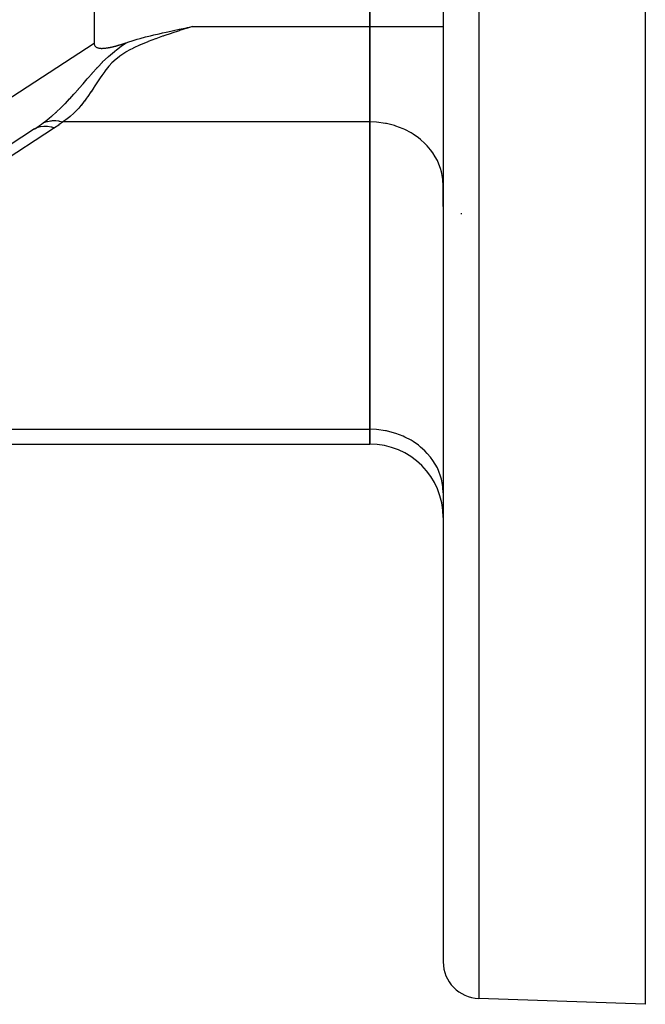
# Model space of a CAD drawing. Extents: x 24 to 889, y -413 to 283.
# Drawn here: x 235 to 269, y -134 to -80 of the extents above; entities that cross this region are included whole.
import ezdxf

# ---------------------------------------------------------------- set-up
doc = ezdxf.new("R2010")
doc.units = 0
doc.linetypes.add('DASHED', pattern=[11.05, 8.7, -2.35])
doc.layers.get('0').update_dxf_attribs({"linetype": 'CONTINUOUS'})
doc.layers.add('NEVIDI', color=4, linetype='DASHED')

msp = doc.modelspace()

# ---------------------------------------------------------------- linework, layer by layer
at = {"color": 2}
for p, q in [((239, -46.260452), (239, -81.573878)), ((254, -80.660323), (254, -47.174007)), ((254, -47.174007), (254, -80.660323)), ((258, -63.917165), (258, -131.601659)), ((258, -63.917165), (258, -131.601659)), ((269, -74.676313), (269, -133.917165)), ((242.70987, -81.010843), (242.922335, -80.963083)), ((242.922335, -80.963083), (243.164573, -80.909708)), ((243.164573, -80.909708), (243.311274, -80.877906)), ((243.311274, -80.877906), (243.619056, -80.812274)), ((243.619056, -80.812274), (243.95636, -80.741669)), ((243.95636, -80.741669), (244.073591, -80.717368)), ((244.073591, -80.717368), (244.350361, -80.660323)), ((254, -85.856475), (254, -80.660323)), ((254, -80.660323), (254, -85.856475)), ((240.742827, -81.543296), (240.880933, -81.496272)), ((240.880933, -81.496272), (241.070708, -81.43519)), ((241.070708, -81.43519), (241.341375, -81.354046)), ((241.341375, -81.354046), (241.499493, -81.309382)), ((241.499493, -81.309382), (241.798199, -81.229547)), ((241.798199, -81.229547), (242.067576, -81.161754)), ((242.067576, -81.161754), (242.254229, -81.116626)), ((242.254229, -81.116626), (242.526718, -81.052764)), ((242.526718, -81.052764), (242.70987, -81.010843)), ((239, -81.573878), (239.000691, -81.601716)), ((239.000691, -81.601716), (239.004441, -81.629388)), ((239.004441, -81.629388), (239.011215, -81.656471)), ((239.011215, -81.656471), (239.020978, -81.682545)), ((239.020978, -81.682545), (239.033696, -81.707188)), ((239.033696, -81.707188), (239.049332, -81.729978)), ((239.049332, -81.729978), (239.067823, -81.750523)), ((239.067823, -81.750523), (239.073862, -81.756207)), ((239.073862, -81.756207), (239.088813, -81.768709)), ((239.088813, -81.768709), (239.111785, -81.784582)), ((239.111785, -81.784582), (239.13622, -81.798189)), ((239.13622, -81.798189), (239.161726, -81.809655)), ((239.161726, -81.809655), (239.188077, -81.819209)), ((239.188077, -81.819209), (239.215058, -81.827088)), ((239.215058, -81.827088), (239.242458, -81.833524)), ((239.242458, -81.833524), (239.270152, -81.838686)), ((239.270152, -81.838686), (239.298088, -81.842686)), ((239.298088, -81.842686), (239.32622, -81.845635)), ((239.32622, -81.845635), (239.354501, -81.847641)), ((239.354501, -81.847641), (239.382883, -81.848814)), ((239.382883, -81.848814), (239.410444, -81.84926)), ((239.410444, -81.84926), (239.41132, -81.849265)), ((239.41132, -81.849265), (239.439765, -81.849099)), ((239.439765, -81.849099), (239.4682, -81.848378)), ((239.4682, -81.848378), (239.496619, -81.847132)), ((239.496619, -81.847132), (239.525021, -81.845392)), ((239.525021, -81.845392), (239.553403, -81.843186)), ((239.553403, -81.843186), (239.581762, -81.840543)), ((239.581762, -81.840543), (239.610096, -81.837495)), ((239.610096, -81.837495), (239.638401, -81.834069)), ((239.638401, -81.834069), (239.666675, -81.830295)), ((239.666675, -81.830295), (239.694916, -81.826204)), ((239.694916, -81.826204), (239.72312, -81.821824)), ((239.72312, -81.821824), (239.751285, -81.817184)), ((239.751285, -81.817184), (239.779409, -81.812306)), ((239.779409, -81.812306), (239.807493, -81.807195)), ((239.807493, -81.807195), (239.835538, -81.801859)), ((239.835538, -81.801859), (239.863545, -81.796304)), ((239.863545, -81.796304), (239.891512, -81.790538)), ((239.891512, -81.790538), (239.919443, -81.784566)), ((239.919443, -81.784566), (239.947336, -81.778396)), ((239.947336, -81.778396), (239.975193, -81.772034)), ((239.975193, -81.772034), (240.003014, -81.765487)), ((240.003014, -81.765487), (240.012743, -81.763153)), ((240.012743, -81.763153), (240.0308, -81.758762)), ((240.0308, -81.758762), (240.058551, -81.751865)), ((240.058551, -81.751865), (240.086268, -81.744804)), ((240.086268, -81.744804), (240.113952, -81.737584)), ((240.113952, -81.737584), (240.141603, -81.730212)), ((240.141603, -81.730212), (240.169221, -81.722696)), ((240.169221, -81.722696), (240.196808, -81.715042)), ((240.196808, -81.715042), (240.224364, -81.707257)), ((240.224364, -81.707257), (240.25189, -81.699346)), ((240.25189, -81.699346), (240.279385, -81.691318)), ((240.279385, -81.691318), (240.306852, -81.683179)), ((240.306852, -81.683179), (240.33429, -81.674935)), ((240.33429, -81.674935), (240.361699, -81.666593)), ((240.361699, -81.666593), (240.389082, -81.65816)), ((240.389082, -81.65816), (240.416437, -81.649643)), ((240.416437, -81.649643), (240.443767, -81.641048)), ((240.443767, -81.641048), (240.47107, -81.632382)), ((240.47107, -81.632382), (240.498349, -81.623652)), ((240.498349, -81.623652), (240.525603, -81.614865)), ((240.525603, -81.614865), (240.552833, -81.606026)), ((240.552833, -81.606026), (240.58004, -81.597143)), ((240.58004, -81.597143), (240.607224, -81.588223)), ((240.607224, -81.588223), (240.634387, -81.579272)), ((240.634387, -81.579272), (240.661527, -81.570297)), ((240.661527, -81.570297), (240.688647, -81.561305)), ((240.688647, -81.561305), (240.715747, -81.552302)), ((240.715747, -81.552302), (240.742827, -81.543296)), ((235.748144, -86.240658), (214.19473, -100.267126)), ((250, -85.856475), (250, -85.858121)), ((254, -102.599633), (254, -85.856475)), ((254, -85.856475), (254, -102.599633)), ((258, -90.462426), (258, -89.320577)), ((258, -89.320577), (258, -90.462491)), ((259, -90.872996), (259, -90.828574)), ((254, -103.40348), (254, -102.599633)), ((254, -102.599633), (254, -103.40348)), ((233.5, -103.40348), (254, -103.40348)), ((269, -133.917165), (259.930201, -133.600441))]:
    msp.add_line(p, q, dxfattribs=at)
for centre, radius, start, end in [((254, -107.40348), 4, 0, 90), ((260, -131.601659), 2, 180, 268.000002)]:
    msp.add_arc(centre, radius, start, end, dxfattribs=at)
at = {"layer": 'NEVIDI', "color": 7, "linetype": 'CONTINUOUS'}
for p, q in [((259.930201, -63.917165), (259.930201, -133.600441)), ((243.626785, -80.890994), (243.216374, -81.025719)), ((243.649871, -80.883513), (243.626785, -80.890994)), ((244.061348, -80.751615), (243.649871, -80.883513)), ((244.084955, -80.744121), (244.061348, -80.751615)), ((244.350361, -80.660323), (244.084955, -80.744121)), ((244.350361, -80.660323), (254, -80.660323)), ((254, -80.660323), (258, -80.660323)), ((241.911971, -81.492162), (241.522562, -81.652907)), ((241.93517, -81.48304), (241.911971, -81.492162)), ((242.333517, -81.33237), (241.93517, -81.48304)), ((242.357049, -81.32377), (242.333517, -81.33237)), ((242.718982, -81.194847), (242.357049, -81.32377)), ((242.76178, -81.179972), (242.718982, -81.194847)), ((242.785064, -81.171908), (242.76178, -81.179972)), ((243.192897, -81.033539), (242.785064, -81.171908)), ((243.216374, -81.025719), (243.192897, -81.033539)), ((213.818882, -97.961173), (239, -81.573878)), ((239.775435, -82.291446), (240.100236, -82.014815)), ((240.100236, -82.014815), (240.119995, -81.998937)), ((240.119995, -81.998937), (240.20574, -81.931212)), ((240.20574, -81.931212), (240.471996, -81.731929)), ((240.471996, -81.731929), (240.492969, -81.716852)), ((240.492969, -81.716852), (240.742827, -81.543296)), ((240.744227, -82.044827), (240.724659, -82.056577)), ((240.945814, -81.930436), (240.744227, -82.044827)), ((241.10151, -81.849251), (240.945814, -81.930436)), ((241.123872, -81.838031), (241.10151, -81.849251)), ((241.499016, -81.663169), (241.123872, -81.838031)), ((241.522562, -81.652907), (241.499016, -81.663169)), ((239.459568, -82.591137), (239.757212, -82.307891)), ((239.757212, -82.307891), (239.775435, -82.291446)), ((240.068739, -82.547309), (239.966499, -82.646696)), ((240.08367, -82.533426), (240.068739, -82.547309)), ((240.374544, -82.291298), (240.08367, -82.533426)), ((240.392099, -82.27823), (240.374544, -82.291298)), ((240.724659, -82.056577), (240.392099, -82.27823)), ((238.895119, -83.19674), (239.152272, -82.911301)), ((239.152272, -82.911301), (239.167448, -82.894896)), ((239.167448, -82.894896), (239.193171, -82.86722)), ((239.193171, -82.86722), (239.443243, -82.607465)), ((239.571851, -83.107572), (239.409256, -83.332301)), ((239.443243, -82.607465), (239.459568, -82.591137)), ((239.583528, -83.092154), (239.571851, -83.107572)), ((239.803738, -82.821535), (239.583528, -83.092154)), ((239.816947, -82.806554), (239.803738, -82.821535)), ((239.966499, -82.646696), (239.816947, -82.806554)), ((238.391604, -83.778703), (238.62501, -83.507122)), ((238.62501, -83.507122), (238.638506, -83.491462)), ((238.638506, -83.491462), (238.654217, -83.473246)), ((238.654217, -83.473246), (238.880899, -83.212867)), ((238.880899, -83.212867), (238.895119, -83.19674)), ((239.364812, -83.396656), (239.185315, -83.665615)), ((239.375488, -83.381096), (239.364812, -83.396656)), ((239.409256, -83.332301), (239.375488, -83.381096)), ((237.909533, -84.330315), (238.136956, -84.072927)), ((238.136956, -84.072927), (238.149723, -84.058297)), ((238.149723, -84.058297), (238.204866, -83.994927)), ((238.204866, -83.994927), (238.378504, -83.793932)), ((238.378504, -83.793932), (238.391604, -83.778703)), ((238.982867, -83.976771), (238.828342, -84.212057)), ((238.994868, -83.958322), (238.982867, -83.976771)), ((239.004754, -83.943114), (238.994868, -83.958322)), ((239.175317, -83.680885), (239.004754, -83.943114)), ((239.185315, -83.665615), (239.175317, -83.680885)), ((237.428608, -84.846641), (237.656623, -84.607364)), ((237.656623, -84.607364), (237.669381, -84.593663)), ((237.669381, -84.593663), (237.786668, -84.466288)), ((237.786668, -84.466288), (237.896864, -84.344446)), ((237.896864, -84.344446), (237.909533, -84.330315)), ((238.460913, -84.732595), (238.285255, -84.95371)), ((238.470827, -84.719536), (238.460913, -84.732595)), ((238.581114, -84.570243), (238.470827, -84.719536)), ((238.641502, -84.485539), (238.581114, -84.570243)), ((238.651363, -84.471521), (238.641502, -84.485539)), ((238.818623, -84.226644), (238.651363, -84.471521)), ((238.828342, -84.212057), (238.818623, -84.226644)), ((236.969781, -85.293016), (237.172798, -85.101552)), ((237.172798, -85.101552), (237.185995, -85.08877)), ((237.185995, -85.08877), (237.378764, -84.897469)), ((237.378764, -84.897469), (237.41555, -84.86001)), ((237.41555, -84.86001), (237.428608, -84.846641)), ((238.082653, -85.184118), (237.893189, -85.376058)), ((238.093245, -85.172725), (238.082653, -85.184118)), ((238.156151, -85.103587), (238.093245, -85.172725)), ((238.275036, -84.965965), (238.156151, -85.103587)), ((238.285255, -84.95371), (238.275036, -84.965965)), ((236.224992, -85.911088), (236.422492, -85.75996)), ((236.422492, -85.75996), (236.436474, -85.748919)), ((236.436474, -85.748919), (236.553239, -85.654913)), ((236.544569, -85.807156), (236.6155, -85.796059)), ((236.553239, -85.654913), (236.677766, -85.551089)), ((236.6155, -85.796059), (236.668517, -85.790219)), ((236.668517, -85.790219), (236.720452, -85.786451)), ((236.677766, -85.551089), (236.691397, -85.539499)), ((236.691397, -85.539499), (236.927328, -85.331809)), ((236.720452, -85.786451), (236.724439, -85.78624)), ((236.724439, -85.78624), (236.835982, -85.784695)), ((236.835982, -85.784695), (236.891355, -85.786948)), ((236.891355, -85.786948), (236.907366, -85.78796)), ((236.907366, -85.78796), (236.911482, -85.788246)), ((236.911482, -85.788246), (237.064449, -85.806228)), ((236.927328, -85.331809), (236.940689, -85.319647)), ((236.940689, -85.319647), (236.969781, -85.293016)), ((237.44871, -85.745271), (237.284547, -85.856475)), ((237.461093, -85.736377), (237.44871, -85.745271)), ((237.671413, -85.573607), (237.461093, -85.736377)), ((237.677502, -85.568552), (237.671413, -85.573607)), ((237.683037, -85.563939), (237.677502, -85.568552)), ((237.882103, -85.38661), (237.683037, -85.563939)), ((237.893189, -85.376058), (237.882103, -85.38661)), ((236.839036, -86.184899), (211.615754, -102.599633)), ((235.748144, -86.240658), (235.760374, -86.232688)), ((235.748151, -86.240653), (235.872505, -86.172423)), ((235.760374, -86.232688), (236.005047, -86.06849)), ((235.872505, -86.172423), (235.894825, -86.162598)), ((235.894825, -86.162598), (235.898407, -86.161084)), ((235.898407, -86.161084), (236.054721, -86.110232)), ((236.005047, -86.06849), (236.020593, -86.05771)), ((236.020593, -86.05771), (236.12115, -85.986789)), ((236.054721, -86.110232), (236.06699, -86.107401)), ((236.06699, -86.107401), (236.070801, -86.106553)), ((236.070801, -86.106553), (236.251866, -86.082414)), ((236.12115, -85.986789), (236.224992, -85.911088)), ((236.224992, -85.911088), (236.260628, -85.894448)), ((236.251866, -86.082414), (236.256012, -86.082209)), ((236.256012, -86.082209), (236.446527, -86.088002)), ((236.260628, -85.894448), (236.370554, -85.851749)), ((236.370554, -85.851749), (236.374145, -85.850557)), ((236.374145, -85.850557), (236.40741, -85.840094)), ((236.40741, -85.840094), (236.456954, -85.82636)), ((236.446527, -86.088002), (236.450847, -86.088463)), ((236.450847, -86.088463), (236.460271, -86.089518)), ((236.456954, -85.82636), (236.540751, -85.807863)), ((236.460271, -86.089518), (236.647913, -86.124106)), ((236.540751, -85.807863), (236.544569, -85.807156)), ((236.647913, -86.124106), (236.652109, -86.125168)), ((236.652109, -86.125168), (236.675756, -86.131383)), ((236.675756, -86.131383), (236.839036, -86.184899)), ((237.0675, -86.027502), (236.839036, -86.184899)), ((237.064449, -85.806228), (237.098887, -85.812212)), ((237.082165, -86.016714), (237.0675, -86.027502)), ((237.276463, -85.863354), (237.082165, -86.016714)), ((237.098887, -85.812212), (237.103086, -85.81299)), ((237.103086, -85.81299), (237.121225, -85.816468)), ((237.121225, -85.816468), (237.284543, -85.856474)), ((237.284547, -85.856475), (237.276463, -85.863354)), ((254, -85.856475), (237.284547, -85.856475)), ((254.364638, -85.870899), (254, -85.856475)), ((254.375338, -85.871759), (254.364638, -85.870899)), ((254.863073, -85.938073), (254.375338, -85.871759)), ((254.905017, -85.946305), (254.863073, -85.938073)), ((255.347854, -86.059064), (254.905017, -85.946305)), ((255.418474, -86.081603), (255.347854, -86.059064)), ((255.811227, -86.231953), (255.418474, -86.081603)), ((255.906219, -86.27513), (255.811227, -86.231953)), ((256.245719, -86.453948), (255.906219, -86.27513)), ((256.359791, -86.523517), (256.245719, -86.453948)), ((256.64452, -86.72156), (256.359791, -86.523517)), ((256.770925, -86.822281), (256.64452, -86.72156)), ((257.001171, -87.03044), (256.770925, -86.822281)), ((257.13204, -87.165874), (257.001171, -87.03044)), ((257.310098, -87.375727), (257.13204, -87.165874)), ((257.436909, -87.548363), (257.310098, -87.375727)), ((257.566452, -87.752038), (257.436909, -87.548363)), ((257.679925, -87.96278), (257.566452, -87.752038)), ((257.766071, -88.153301), (257.679925, -87.96278)), ((257.856692, -88.40164), (257.766071, -88.153301)), ((257.905779, -88.573136), (257.856692, -88.40164)), ((257.963995, -88.856835), (257.905779, -88.573136)), ((257.983345, -89.004791), (257.963995, -88.856835)), ((258, -89.320577), (257.983345, -89.004791)), ((232.873864, -102.599633), (254, -102.599633)), ((254.364638, -102.614056), (254, -102.599633)), ((254.375338, -102.614917), (254.364638, -102.614056)), ((254.863073, -102.681231), (254.375338, -102.614917)), ((254.905017, -102.689463), (254.863073, -102.681231)), ((255.347854, -102.802221), (254.905017, -102.689463)), ((255.418474, -102.824761), (255.347854, -102.802221)), ((255.811227, -102.975111), (255.418474, -102.824761)), ((255.906219, -103.018287), (255.811227, -102.975111)), ((256.245719, -103.197106), (255.906219, -103.018287)), ((256.359791, -103.266675), (256.245719, -103.197106)), ((256.64452, -103.464718), (256.359791, -103.266675)), ((256.770925, -103.565439), (256.64452, -103.464718)), ((257.001171, -103.773597), (256.770925, -103.565439)), ((257.13204, -103.909031), (257.001171, -103.773597)), ((257.310098, -104.118885), (257.13204, -103.909031)), ((257.436909, -104.291521), (257.310098, -104.118885)), ((257.566452, -104.495196), (257.436909, -104.291521)), ((257.679925, -104.705938), (257.566452, -104.495196)), ((257.766071, -104.896459), (257.679925, -104.705938)), ((257.856692, -105.144798), (257.766071, -104.896459)), ((257.905779, -105.316293), (257.856692, -105.144798)), ((257.963995, -105.599993), (257.905779, -105.316293)), ((257.983345, -105.747949), (257.963995, -105.599993)), ((258, -106.063735), (257.983345, -105.747949))]:
    msp.add_line(p, q, dxfattribs=at)

doc.saveas('drawing.dxf')
